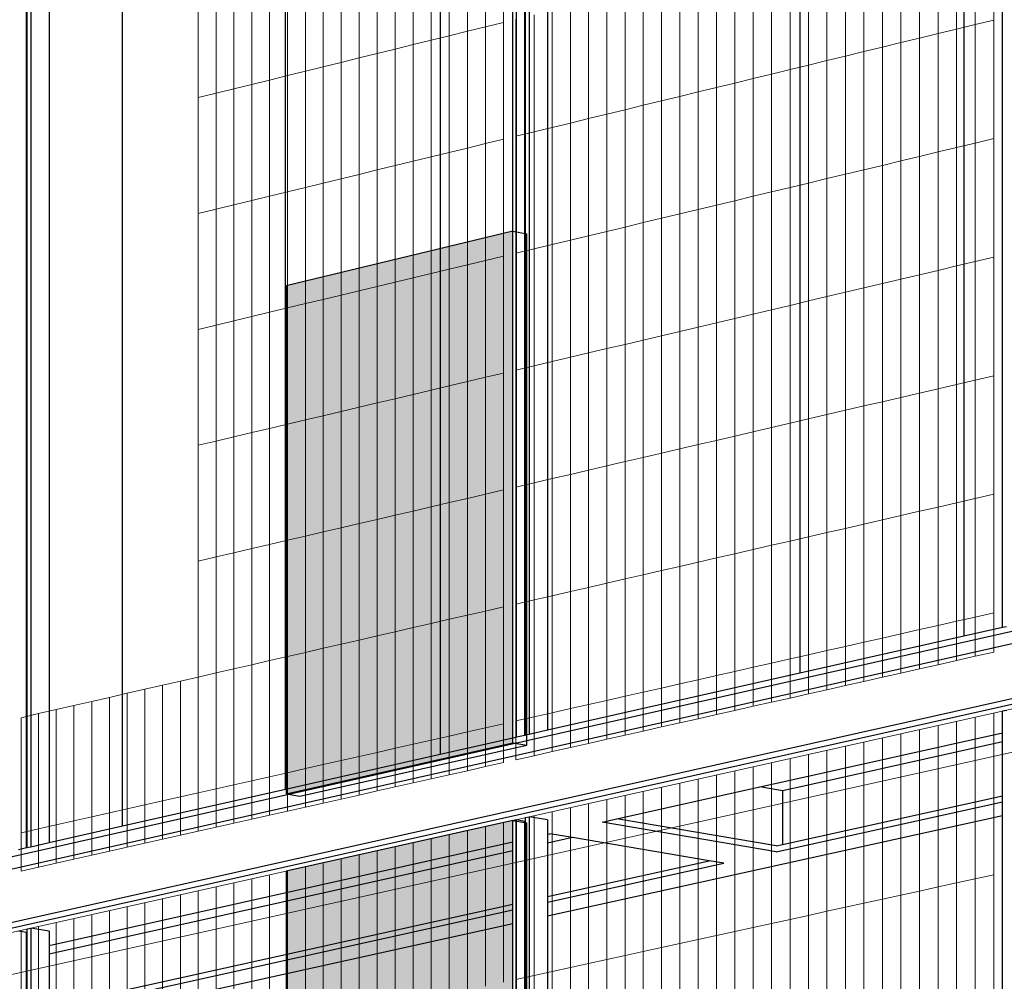
# Model space of a CAD drawing. Units: millimetres. Extents: x -9387 to 53599, y -2508 to 11201.
# Drawn here: x 41585 to 42202, y 4784 to 5387 of the extents above; entities that cross this region are included whole.
import ezdxf

# ---------------------------------------------------------------- set-up
doc = ezdxf.new("R2010")
doc.units = ezdxf.units.MM
doc.header["$MEASUREMENT"] = 0
doc.layers.add('_bt_gitter', color=7, linetype='Continuous', lineweight=5, true_color=0xbbbbbf)
for name, color, linetype in [('_bt_solar', 252, 'Continuous'), ('_bt_stahl_outline', 251, 'Continuous'), ('_hatch_solar', 251, 'Continuous')]:
    doc.layers.add(name, color=color, linetype=linetype)
picture_1 = doc.add_image_def('image1.tif', size_in_pixel=(3278, 2770))

msp = doc.modelspace()

# ---------------------------------------------------------------- hatches: boundary and pattern name
at = {"layer": '_hatch_solar'}
for points in [[(41894.29, 5254.49), (41752.13, 5220.32), (41752.13, 4901.86), (41894.29, 4933.94)], [(41894.29, 4885.24), (41752.13, 4853.47), (41752.13, 4621.6), (41894.29, 4651.85)]]:
    msp.add_hatch(color=256, dxfattribs=at).paths.add_polyline_path(points)

# ---------------------------------------------------------------- linework, layer by layer
for p, q in [((42074.24, 5752.93), (42074.24, 4977.45)), ((41649.61, 4881.56), (41649.61, 5642.1)), ((41751.9, 4904.66), (41751.9, 5612.13)), ((41848.69, 5593.37), (41848.69, 4926.52)), ((42177.01, 5529.72), (42177.01, 5000.66))]:
    msp.add_line(p, q)
at = {"layer": '_bt_gitter'}
for p, q in [((41280.25, 4748.01), (44834.76, 5542.29)), ((41280.25, 4722.02), (44834.76, 5511.95)), ((41877.14, 5382.61), (41877.14, 5455.84)), ((41888.49, 5385.41), (41888.49, 5458.67)), ((42184.12, 5384), (42184.12, 5458.25)), ((42195.8, 5386.83), (42195.8, 5461.13)), ((41854.47, 5377.02), (41854.47, 5450.18)), ((41865.8, 5379.82), (41865.8, 5453.01)), ((42149.17, 5375.5), (42149.17, 5449.64)), ((42160.81, 5378.33), (42160.81, 5452.51)), ((42172.46, 5381.16), (42172.46, 5455.38)), ((41831.84, 5371.45), (41831.84, 5444.53)), ((41843.15, 5374.24), (41843.15, 5447.35)), ((42125.93, 5369.85), (42125.93, 5443.91)), ((42137.54, 5372.68), (42137.54, 5446.78)), ((41809.26, 5365.89), (41809.26, 5438.89)), ((41820.55, 5368.67), (41820.55, 5441.7)), ((42102.74, 5364.22), (42102.74, 5438.2)), ((42114.33, 5367.03), (42114.33, 5441.06)), ((41786.73, 5360.33), (41786.73, 5433.26)), ((41797.99, 5363.11), (41797.99, 5436.07)), ((42079.6, 5358.59), (42079.6, 5432.5)), ((42091.16, 5361.4), (42091.16, 5435.35)), ((41753.02, 5352.03), (41753.02, 5424.84)), ((41764.25, 5354.79), (41764.25, 5427.64)), ((41775.48, 5357.56), (41775.48, 5430.45)), ((42056.5, 5352.98), (42056.5, 5426.81)), ((42068.04, 5355.78), (42068.04, 5429.65)), ((41730.61, 5346.51), (41730.61, 5419.24)), ((41741.81, 5349.27), (41741.81, 5422.04)), ((42033.46, 5347.38), (42033.46, 5421.13)), ((42044.97, 5350.18), (42044.97, 5423.97)), ((41708.24, 5340.99), (41708.24, 5413.65)), ((41719.42, 5343.75), (41719.42, 5416.45)), ((41998.98, 5339), (41998.98, 5412.63)), ((42010.46, 5341.79), (42010.46, 5415.46)), ((42021.95, 5344.58), (42021.95, 5418.29)), ((41697.07, 5338.24), (41697.07, 5410.87)), ((41976.05, 5333.43), (41976.05, 5406.98)), ((41987.51, 5336.21), (41987.51, 5409.81)), ((41953.18, 5327.86), (41953.18, 5401.35)), ((41964.61, 5330.64), (41964.61, 5404.16)), ((41930.35, 5322.32), (41930.35, 5395.72)), ((41941.75, 5325.09), (41941.75, 5398.53)), ((41907.56, 5316.78), (41907.56, 5390.11)), ((41918.95, 5319.55), (41918.95, 5392.91)), ((41877.14, 5382.61), (41865.8, 5379.82)), ((41888.49, 5385.41), (41877.14, 5382.61)), ((41877.14, 5309.38), (41877.14, 5382.61)), ((41888.49, 5312.14), (41888.49, 5385.41)), ((41896.19, 5314.01), (41896.19, 5387.31)), ((42172.46, 5381.16), (42184.12, 5384)), ((42184.12, 5384), (42195.8, 5386.83)), ((42184.12, 5309.74), (42184.12, 5384)), ((42195.8, 5312.54), (42195.8, 5386.83)), ((41854.47, 5377.02), (41843.15, 5374.24)), ((41865.8, 5379.82), (41854.47, 5377.02)), ((41854.47, 5303.87), (41854.47, 5377.02)), ((41865.8, 5306.63), (41865.8, 5379.82)), ((42137.54, 5372.68), (42149.17, 5375.5)), ((42149.17, 5375.5), (42160.81, 5378.33)), ((42149.17, 5301.36), (42149.17, 5375.5)), ((42160.81, 5378.33), (42172.46, 5381.16)), ((42160.81, 5304.15), (42160.81, 5378.33)), ((42172.46, 5306.94), (42172.46, 5381.16)), ((41831.84, 5371.45), (41820.55, 5368.67)), ((41843.15, 5374.24), (41831.84, 5371.45)), ((41831.84, 5298.37), (41831.84, 5371.45)), ((41843.15, 5301.12), (41843.15, 5374.24)), ((42114.33, 5367.03), (42125.93, 5369.85)), ((42125.93, 5369.85), (42137.54, 5372.68)), ((42125.93, 5295.79), (42125.93, 5369.85)), ((42137.54, 5298.58), (42137.54, 5372.68)), ((41797.99, 5363.11), (41786.73, 5360.33)), ((41809.26, 5365.89), (41797.99, 5363.11)), ((41797.99, 5290.15), (41797.99, 5363.11)), ((41820.55, 5368.67), (41809.26, 5365.89)), ((41809.26, 5292.89), (41809.26, 5365.89)), ((41820.55, 5295.63), (41820.55, 5368.67)), ((42091.16, 5361.4), (42102.74, 5364.22)), ((42102.74, 5364.22), (42114.33, 5367.03)), ((42102.74, 5290.23), (42102.74, 5364.22)), ((42114.33, 5293.01), (42114.33, 5367.03)), ((41775.48, 5357.56), (41764.25, 5354.79)), ((41786.73, 5360.33), (41775.48, 5357.56)), ((41775.48, 5284.68), (41775.48, 5357.56)), ((41786.73, 5287.41), (41786.73, 5360.33)), ((42068.04, 5355.78), (42079.6, 5358.59)), ((42079.6, 5358.59), (42091.16, 5361.4)), ((42079.6, 5284.69), (42079.6, 5358.59)), ((42091.16, 5287.46), (42091.16, 5361.4)), ((41753.02, 5352.03), (41741.81, 5349.27)), ((41764.25, 5354.79), (41753.02, 5352.03)), ((41753.02, 5279.22), (41753.02, 5352.03)), ((41764.25, 5281.95), (41764.25, 5354.79)), ((42044.97, 5350.18), (42056.5, 5352.98)), ((42056.5, 5352.98), (42068.04, 5355.78)), ((42056.5, 5279.15), (42056.5, 5352.98)), ((42068.04, 5281.92), (42068.04, 5355.78)), ((41730.61, 5346.51), (41719.42, 5343.75)), ((41741.81, 5349.27), (41730.61, 5346.51)), ((41730.61, 5273.77), (41730.61, 5346.51)), ((41741.81, 5276.49), (41741.81, 5349.27)), ((42010.46, 5341.79), (42021.95, 5344.58)), ((42021.95, 5344.58), (42033.46, 5347.38)), ((42021.95, 5270.87), (42021.95, 5344.58)), ((42033.46, 5347.38), (42044.97, 5350.18)), ((42033.46, 5273.63), (42033.46, 5347.38)), ((42044.97, 5276.39), (42044.97, 5350.18)), ((41708.24, 5340.99), (41697.07, 5338.24)), ((41697.07, 5265.62), (41697.07, 5338.24)), ((41719.42, 5343.75), (41708.24, 5340.99)), ((41708.24, 5268.33), (41708.24, 5340.99)), ((41719.42, 5271.05), (41719.42, 5343.75)), ((41987.51, 5336.21), (41998.98, 5339)), ((41998.98, 5339), (42010.46, 5341.79)), ((41998.98, 5265.36), (41998.98, 5339)), ((42010.46, 5268.11), (42010.46, 5341.79)), ((41964.61, 5330.64), (41976.05, 5333.43)), ((41976.05, 5333.43), (41987.51, 5336.21)), ((41976.05, 5259.87), (41976.05, 5333.43)), ((41987.51, 5262.61), (41987.51, 5336.21)), ((41941.75, 5325.09), (41953.18, 5327.86)), ((41953.18, 5327.86), (41964.61, 5330.64)), ((41953.18, 5254.38), (41953.18, 5327.86)), ((41964.61, 5257.12), (41964.61, 5330.64)), ((41918.95, 5319.55), (41930.35, 5322.32)), ((41930.35, 5322.32), (41941.75, 5325.09)), ((41930.35, 5248.91), (41930.35, 5322.32)), ((41941.75, 5251.65), (41941.75, 5325.09)), ((41896.19, 5314.01), (41907.56, 5316.78)), ((41896.19, 5240.72), (41896.19, 5314.01)), ((41907.56, 5316.78), (41918.95, 5319.55)), ((41907.56, 5243.45), (41907.56, 5316.78)), ((41918.95, 5246.18), (41918.95, 5319.55)), ((41877.14, 5309.38), (41865.8, 5306.63)), ((41888.49, 5312.14), (41877.14, 5309.38)), ((41877.14, 5236.16), (41877.14, 5309.38)), ((41888.49, 5238.88), (41888.49, 5312.14)), ((42172.46, 5306.94), (42184.12, 5309.74)), ((42184.12, 5309.74), (42195.8, 5312.54)), ((42184.12, 5235.48), (42184.12, 5309.74)), ((42195.8, 5238.24), (42195.8, 5312.54)), ((41854.47, 5303.87), (41843.15, 5301.12)), ((41865.8, 5306.63), (41854.47, 5303.87)), ((41854.47, 5230.72), (41854.47, 5303.87)), ((41865.8, 5233.44), (41865.8, 5306.63)), ((42137.54, 5298.58), (42149.17, 5301.36)), ((42149.17, 5301.36), (42160.81, 5304.15)), ((42149.17, 5227.22), (42149.17, 5301.36)), ((42160.81, 5304.15), (42172.46, 5306.94)), ((42160.81, 5229.97), (42160.81, 5304.15)), ((42172.46, 5232.73), (42172.46, 5306.94)), ((41820.55, 5295.63), (41809.26, 5292.89)), ((41831.84, 5298.37), (41820.55, 5295.63)), ((41820.55, 5222.59), (41820.55, 5295.63)), ((41843.15, 5301.12), (41831.84, 5298.37)), ((41831.84, 5225.3), (41831.84, 5298.37)), ((41843.15, 5228.01), (41843.15, 5301.12)), ((42114.33, 5293.01), (42125.93, 5295.79)), ((42125.93, 5295.79), (42137.54, 5298.58)), ((42125.93, 5221.73), (42125.93, 5295.79)), ((42137.54, 5224.48), (42137.54, 5298.58)), ((41797.99, 5290.15), (41786.73, 5287.41)), ((41809.26, 5292.89), (41797.99, 5290.15)), ((41797.99, 5217.19), (41797.99, 5290.15)), ((41809.26, 5219.89), (41809.26, 5292.89)), ((42091.16, 5287.46), (42102.74, 5290.23)), ((42102.74, 5290.23), (42114.33, 5293.01)), ((42102.74, 5216.25), (42102.74, 5290.23)), ((42114.33, 5218.99), (42114.33, 5293.01)), ((41775.48, 5284.68), (41764.25, 5281.95)), ((41786.73, 5287.41), (41775.48, 5284.68)), ((41775.48, 5211.79), (41775.48, 5284.68)), ((41786.73, 5214.49), (41786.73, 5287.41)), ((42068.04, 5281.92), (42079.6, 5284.69)), ((42079.6, 5284.69), (42091.16, 5287.46)), ((42079.6, 5210.78), (42079.6, 5284.69)), ((42091.16, 5213.51), (42091.16, 5287.46)), ((41741.81, 5276.49), (41730.61, 5273.77)), ((41753.02, 5279.22), (41741.81, 5276.49)), ((41741.81, 5203.72), (41741.81, 5276.49)), ((41764.25, 5281.95), (41753.02, 5279.22)), ((41753.02, 5206.41), (41753.02, 5279.22)), ((41764.25, 5209.1), (41764.25, 5281.95)), ((42044.97, 5276.39), (42056.5, 5279.15)), ((42056.5, 5279.15), (42068.04, 5281.92)), ((42056.5, 5205.32), (42056.5, 5279.15)), ((42068.04, 5208.05), (42068.04, 5281.92)), ((41719.42, 5271.05), (41708.24, 5268.33)), ((41730.61, 5273.77), (41719.42, 5271.05)), ((41719.42, 5198.35), (41719.42, 5271.05)), ((41730.61, 5201.03), (41730.61, 5273.77)), ((42010.46, 5268.11), (42021.95, 5270.87)), ((42021.95, 5270.87), (42033.46, 5273.63)), ((42021.95, 5197.16), (42021.95, 5270.87)), ((42033.46, 5273.63), (42044.97, 5276.39)), ((42033.46, 5199.88), (42033.46, 5273.63)), ((42044.97, 5202.6), (42044.97, 5276.39)), ((41708.24, 5268.33), (41697.07, 5265.62)), ((41697.07, 5192.99), (41697.07, 5265.62)), ((41708.24, 5195.67), (41708.24, 5268.33)), ((41987.51, 5262.61), (41998.98, 5265.36)), ((41998.98, 5265.36), (42010.46, 5268.11)), ((41998.98, 5191.73), (41998.98, 5265.36)), ((42010.46, 5194.44), (42010.46, 5268.11)), ((41964.61, 5257.12), (41976.05, 5259.87)), ((41976.05, 5259.87), (41987.51, 5262.61)), ((41976.05, 5186.31), (41976.05, 5259.87)), ((41987.51, 5189.02), (41987.51, 5262.61)), ((41941.75, 5251.65), (41953.18, 5254.38)), ((41953.18, 5254.38), (41964.61, 5257.12)), ((41953.18, 5180.9), (41953.18, 5254.38)), ((41964.61, 5183.6), (41964.61, 5257.12)), ((41907.56, 5243.45), (41918.95, 5246.18)), ((41918.95, 5246.18), (41930.35, 5248.91)), ((41918.95, 5172.81), (41918.95, 5246.18)), ((41930.35, 5248.91), (41941.75, 5251.65)), ((41930.35, 5175.51), (41930.35, 5248.91)), ((41941.75, 5178.2), (41941.75, 5251.65)), ((41896.19, 5240.72), (41907.56, 5243.45)), ((41896.19, 5167.43), (41896.19, 5240.72)), ((41907.56, 5170.12), (41907.56, 5243.45)), ((41865.8, 5233.44), (41854.47, 5230.72)), ((41877.14, 5236.16), (41865.8, 5233.44)), ((41865.8, 5160.25), (41865.8, 5233.44)), ((41888.49, 5238.88), (41877.14, 5236.16)), ((41877.14, 5162.93), (41877.14, 5236.16)), ((41888.49, 5165.61), (41888.49, 5238.88)), ((42172.46, 5232.73), (42184.12, 5235.48)), ((42184.12, 5235.48), (42195.8, 5238.24)), ((42184.12, 5161.23), (42184.12, 5235.48)), ((42195.8, 5163.95), (42195.8, 5238.24)), ((41843.15, 5228.01), (41831.84, 5225.3)), ((41854.47, 5230.72), (41843.15, 5228.01)), ((41843.15, 5154.9), (41843.15, 5228.01)), ((41854.47, 5157.57), (41854.47, 5230.72)), ((42137.54, 5224.48), (42149.17, 5227.22)), ((42149.17, 5227.22), (42160.81, 5229.97)), ((42149.17, 5153.08), (42149.17, 5227.22)), ((42160.81, 5229.97), (42172.46, 5232.73)), ((42160.81, 5155.8), (42160.81, 5229.97)), ((42172.46, 5158.51), (42172.46, 5232.73)), ((41820.55, 5222.59), (41809.26, 5219.89)), ((41831.84, 5225.3), (41820.55, 5222.59)), ((41820.55, 5149.55), (41820.55, 5222.59)), ((41831.84, 5152.22), (41831.84, 5225.3)), ((42114.33, 5218.99), (42125.93, 5221.73)), ((42125.93, 5221.73), (42137.54, 5224.48)), ((42125.93, 5147.67), (42125.93, 5221.73)), ((42137.54, 5150.38), (42137.54, 5224.48)), ((41797.99, 5217.19), (41786.73, 5214.49)), ((41809.26, 5219.89), (41797.99, 5217.19)), ((41797.99, 5144.22), (41797.99, 5217.19)), ((41809.26, 5146.89), (41809.26, 5219.89)), ((42091.16, 5213.51), (42102.74, 5216.25)), ((42102.74, 5216.25), (42114.33, 5218.99)), ((42102.74, 5142.27), (42102.74, 5216.25)), ((42114.33, 5144.97), (42114.33, 5218.99)), ((41764.25, 5209.1), (41753.02, 5206.41)), ((41775.48, 5211.79), (41764.25, 5209.1)), ((41764.25, 5136.25), (41764.25, 5209.1)), ((41786.73, 5214.49), (41775.48, 5211.79)), ((41775.48, 5138.9), (41775.48, 5211.79)), ((41786.73, 5141.56), (41786.73, 5214.49)), ((42068.04, 5208.05), (42079.6, 5210.78)), ((42079.6, 5210.78), (42091.16, 5213.51)), ((42079.6, 5136.87), (42079.6, 5210.78)), ((42091.16, 5139.57), (42091.16, 5213.51)), ((41741.81, 5203.72), (41730.61, 5201.03)), ((41753.02, 5206.41), (41741.81, 5203.72)), ((41741.81, 5130.95), (41741.81, 5203.72)), ((41753.02, 5133.6), (41753.02, 5206.41)), ((42033.46, 5199.88), (42044.97, 5202.6)), ((42044.97, 5202.6), (42056.5, 5205.32)), ((42044.97, 5128.81), (42044.97, 5202.6)), ((42056.5, 5205.32), (42068.04, 5208.05)), ((42056.5, 5131.49), (42056.5, 5205.32)), ((42068.04, 5134.18), (42068.04, 5208.05)), ((41719.42, 5198.35), (41708.24, 5195.67)), ((41730.61, 5201.03), (41719.42, 5198.35)), ((41719.42, 5125.65), (41719.42, 5198.35)), ((41730.61, 5128.3), (41730.61, 5201.03)), ((42010.46, 5194.44), (42021.95, 5197.16)), ((42021.95, 5197.16), (42033.46, 5199.88)), ((42021.95, 5123.44), (42021.95, 5197.16)), ((42033.46, 5126.12), (42033.46, 5199.88)), ((41708.24, 5195.67), (41697.07, 5192.99)), ((41697.07, 5120.37), (41697.07, 5192.99)), ((41708.24, 5123.01), (41708.24, 5195.67)), ((41987.51, 5189.02), (41998.98, 5191.73)), ((41998.98, 5191.73), (42010.46, 5194.44)), ((41998.98, 5118.09), (41998.98, 5191.73)), ((42010.46, 5120.77), (42010.46, 5194.44)), ((41964.61, 5183.6), (41976.05, 5186.31)), ((41976.05, 5186.31), (41987.51, 5189.02)), ((41976.05, 5112.75), (41976.05, 5186.31)), ((41987.51, 5115.42), (41987.51, 5189.02)), ((41930.35, 5175.51), (41941.75, 5178.2)), ((41941.75, 5178.2), (41953.18, 5180.9)), ((41941.75, 5104.76), (41941.75, 5178.2)), ((41953.18, 5180.9), (41964.61, 5183.6)), ((41953.18, 5107.42), (41953.18, 5180.9)), ((41964.61, 5110.08), (41964.61, 5183.6)), ((41907.56, 5170.12), (41918.95, 5172.81)), ((41918.95, 5172.81), (41930.35, 5175.51)), ((41918.95, 5099.44), (41918.95, 5172.81)), ((41930.35, 5102.1), (41930.35, 5175.51)), ((41888.49, 5165.61), (41877.14, 5162.93)), ((41888.49, 5092.35), (41888.49, 5165.61)), ((41896.19, 5167.43), (41907.56, 5170.12)), ((41896.19, 5094.14), (41896.19, 5167.43)), ((41907.56, 5096.79), (41907.56, 5170.12)), ((41865.8, 5160.25), (41854.47, 5157.57)), ((41877.14, 5162.93), (41865.8, 5160.25)), ((41865.8, 5087.06), (41865.8, 5160.25)), ((41877.14, 5089.7), (41877.14, 5162.93)), ((42172.46, 5158.51), (42184.12, 5161.23)), ((42184.12, 5161.23), (42195.8, 5163.95)), ((42184.12, 5086.97), (42184.12, 5161.23)), ((42195.8, 5089.65), (42195.8, 5163.95)), ((41843.15, 5154.9), (41831.84, 5152.22)), ((41854.47, 5157.57), (41843.15, 5154.9)), ((41843.15, 5081.78), (41843.15, 5154.9)), ((41854.47, 5084.42), (41854.47, 5157.57)), ((42137.54, 5150.38), (42149.17, 5153.08)), ((42149.17, 5153.08), (42160.81, 5155.8)), ((42149.17, 5078.95), (42149.17, 5153.08)), ((42160.81, 5155.8), (42172.46, 5158.51)), ((42160.81, 5081.62), (42160.81, 5155.8)), ((42172.46, 5084.29), (42172.46, 5158.51)), ((41809.26, 5146.89), (41797.99, 5144.22)), ((41820.55, 5149.55), (41809.26, 5146.89)), ((41809.26, 5073.89), (41809.26, 5146.89)), ((41831.84, 5152.22), (41820.55, 5149.55)), ((41820.55, 5076.52), (41820.55, 5149.55)), ((41831.84, 5079.15), (41831.84, 5152.22)), ((42114.33, 5144.97), (42125.93, 5147.67)), ((42125.93, 5147.67), (42137.54, 5150.38)), ((42125.93, 5073.61), (42125.93, 5147.67)), ((42137.54, 5076.28), (42137.54, 5150.38)), ((41786.73, 5141.56), (41775.48, 5138.9)), ((41797.99, 5144.22), (41786.73, 5141.56)), ((41786.73, 5068.64), (41786.73, 5141.56)), ((41797.99, 5071.26), (41797.99, 5144.22)), ((42091.16, 5139.57), (42102.74, 5142.27)), ((42102.74, 5142.27), (42114.33, 5144.97)), ((42102.74, 5068.28), (42102.74, 5142.27)), ((42114.33, 5070.94), (42114.33, 5144.97)), ((41764.25, 5136.25), (41753.02, 5133.6)), ((41775.48, 5138.9), (41764.25, 5136.25)), ((41764.25, 5063.4), (41764.25, 5136.25)), ((41775.48, 5066.02), (41775.48, 5138.9)), ((42068.04, 5134.18), (42079.6, 5136.87)), ((42079.6, 5136.87), (42091.16, 5139.57)), ((42079.6, 5062.97), (42079.6, 5136.87)), ((42091.16, 5065.62), (42091.16, 5139.57)), ((41741.81, 5130.95), (41730.61, 5128.3)), ((41753.02, 5133.6), (41741.81, 5130.95)), ((41741.81, 5058.17), (41741.81, 5130.95)), ((41753.02, 5060.78), (41753.02, 5133.6)), ((42033.46, 5126.12), (42044.97, 5128.81)), ((42044.97, 5128.81), (42056.5, 5131.49)), ((42044.97, 5055.02), (42044.97, 5128.81)), ((42056.5, 5131.49), (42068.04, 5134.18)), ((42056.5, 5057.67), (42056.5, 5131.49)), ((42068.04, 5060.32), (42068.04, 5134.18)), ((41708.24, 5123.01), (41697.07, 5120.37)), ((41719.42, 5125.65), (41708.24, 5123.01)), ((41708.24, 5050.35), (41708.24, 5123.01)), ((41730.61, 5128.3), (41719.42, 5125.65)), ((41719.42, 5052.95), (41719.42, 5125.65)), ((41730.61, 5055.56), (41730.61, 5128.3)), ((42010.46, 5120.77), (42021.95, 5123.44)), ((42021.95, 5123.44), (42033.46, 5126.12)), ((42021.95, 5049.73), (42021.95, 5123.44)), ((42033.46, 5052.37), (42033.46, 5126.12)), ((41697.07, 5047.75), (41697.07, 5120.37)), ((41987.51, 5115.42), (41998.98, 5118.09)), ((41998.98, 5118.09), (42010.46, 5120.77)), ((41998.98, 5044.46), (41998.98, 5118.09)), ((42010.46, 5047.09), (42010.46, 5120.77)), ((41953.18, 5107.42), (41964.61, 5110.08)), ((41964.61, 5110.08), (41976.05, 5112.75)), ((41964.61, 5036.56), (41964.61, 5110.08)), ((41976.05, 5112.75), (41987.51, 5115.42)), ((41976.05, 5039.19), (41976.05, 5112.75)), ((41987.51, 5041.82), (41987.51, 5115.42)), ((41930.35, 5102.1), (41941.75, 5104.76)), ((41941.75, 5104.76), (41953.18, 5107.42)), ((41941.75, 5031.31), (41941.75, 5104.76)), ((41953.18, 5033.94), (41953.18, 5107.42)), ((41907.56, 5096.79), (41918.95, 5099.44)), ((41918.95, 5099.44), (41930.35, 5102.1)), ((41918.95, 5026.08), (41918.95, 5099.44)), ((41930.35, 5028.69), (41930.35, 5102.1)), ((41888.49, 5092.35), (41877.14, 5089.7)), ((41888.49, 5019.08), (41888.49, 5092.35)), ((41896.19, 5094.14), (41907.56, 5096.79)), ((41896.19, 5020.85), (41896.19, 5094.14)), ((41907.56, 5023.46), (41907.56, 5096.79)), ((41865.8, 5087.06), (41854.47, 5084.42)), ((41877.14, 5089.7), (41865.8, 5087.06)), ((41865.8, 5013.87), (41865.8, 5087.06)), ((41877.14, 5016.48), (41877.14, 5089.7)), ((42172.46, 5084.29), (42184.12, 5086.97)), ((42184.12, 5086.97), (42195.8, 5089.65)), ((42184.12, 5012.72), (42184.12, 5086.97)), ((42195.8, 5015.36), (42195.8, 5089.65)), ((41831.84, 5079.15), (41820.55, 5076.52)), ((41843.15, 5081.78), (41831.84, 5079.15)), ((41831.84, 5006.07), (41831.84, 5079.15)), ((41854.47, 5084.42), (41843.15, 5081.78)), ((41843.15, 5008.67), (41843.15, 5081.78)), ((41854.47, 5011.27), (41854.47, 5084.42)), ((42149.17, 5078.95), (42160.81, 5081.62)), ((42160.81, 5081.62), (42172.46, 5084.29)), ((42160.81, 5007.44), (42160.81, 5081.62)), ((42172.46, 5010.08), (42172.46, 5084.29)), ((41809.26, 5073.89), (41797.99, 5071.26)), ((41820.55, 5076.52), (41809.26, 5073.89)), ((41809.26, 5000.89), (41809.26, 5073.89)), ((41820.55, 5003.48), (41820.55, 5076.52)), ((42114.33, 5070.94), (42125.93, 5073.61)), ((42125.93, 5073.61), (42137.54, 5076.28)), ((42125.93, 4999.55), (42125.93, 5073.61)), ((42137.54, 5076.28), (42149.17, 5078.95)), ((42137.54, 5002.18), (42137.54, 5076.28)), ((42149.17, 5004.81), (42149.17, 5078.95)), ((41786.73, 5068.64), (41775.48, 5066.02)), ((41797.99, 5071.26), (41786.73, 5068.64)), ((41786.73, 4995.71), (41786.73, 5068.64)), ((41797.99, 4998.3), (41797.99, 5071.26)), ((42091.16, 5065.62), (42102.74, 5068.28)), ((42102.74, 5068.28), (42114.33, 5070.94)), ((42102.74, 4994.3), (42102.74, 5068.28)), ((42114.33, 4996.92), (42114.33, 5070.94)), ((41753.02, 5060.78), (41741.81, 5058.17)), ((41764.25, 5063.4), (41753.02, 5060.78)), ((41753.02, 4987.97), (41753.02, 5060.78)), ((41775.48, 5066.02), (41764.25, 5063.4)), ((41764.25, 4990.55), (41764.25, 5063.4)), ((41775.48, 4993.13), (41775.48, 5066.02)), ((42068.04, 5060.32), (42079.6, 5062.97)), ((42079.6, 5062.97), (42091.16, 5065.62)), ((42079.6, 4989.06), (42079.6, 5062.97)), ((42091.16, 4991.68), (42091.16, 5065.62)), ((41730.61, 5055.56), (41719.42, 5052.95)), ((41741.81, 5058.17), (41730.61, 5055.56)), ((41730.61, 4982.83), (41730.61, 5055.56)), ((41741.81, 4985.4), (41741.81, 5058.17)), ((42033.46, 5052.37), (42044.97, 5055.02)), ((42044.97, 5055.02), (42056.5, 5057.67)), ((42044.97, 4981.23), (42044.97, 5055.02)), ((42056.5, 5057.67), (42068.04, 5060.32)), ((42056.5, 4983.84), (42056.5, 5057.67)), ((42068.04, 4986.45), (42068.04, 5060.32)), ((41708.24, 5050.35), (41697.07, 5047.75)), ((41719.42, 5052.95), (41708.24, 5050.35)), ((41708.24, 4977.69), (41708.24, 5050.35)), ((41719.42, 4980.26), (41719.42, 5052.95)), ((42010.46, 5047.09), (42021.95, 5049.73)), ((42021.95, 5049.73), (42033.46, 5052.37)), ((42021.95, 4976.02), (42021.95, 5049.73)), ((42033.46, 4978.62), (42033.46, 5052.37)), ((41697.07, 4975.12), (41697.07, 5047.75)), ((41987.51, 5041.82), (41998.98, 5044.46)), ((41998.98, 5044.46), (42010.46, 5047.09)), ((41998.98, 4970.82), (41998.98, 5044.46)), ((42010.46, 4973.42), (42010.46, 5047.09)), ((41953.18, 5033.94), (41964.61, 5036.56)), ((41964.61, 5036.56), (41976.05, 5039.19)), ((41964.61, 4963.04), (41964.61, 5036.56)), ((41976.05, 5039.19), (41987.51, 5041.82)), ((41976.05, 4965.63), (41976.05, 5039.19)), ((41987.51, 4968.22), (41987.51, 5041.82)), ((41930.35, 5028.69), (41941.75, 5031.31)), ((41941.75, 5031.31), (41953.18, 5033.94)), ((41941.75, 4957.87), (41941.75, 5031.31)), ((41953.18, 4960.45), (41953.18, 5033.94)), ((41896.19, 5020.85), (41907.56, 5023.46)), ((41907.56, 5023.46), (41918.95, 5026.08)), ((41907.56, 4950.13), (41907.56, 5023.46)), ((41918.95, 5026.08), (41930.35, 5028.69)), ((41918.95, 4952.71), (41918.95, 5026.08)), ((41930.35, 4955.29), (41930.35, 5028.69)), ((41888.49, 5019.08), (41877.14, 5016.48)), ((41888.49, 4945.82), (41888.49, 5019.08)), ((41896.19, 4947.56), (41896.19, 5020.85)), ((41854.47, 5011.27), (41843.15, 5008.67)), ((41865.8, 5013.87), (41854.47, 5011.27)), ((41854.47, 4938.12), (41854.47, 5011.27)), ((41877.14, 5016.48), (41865.8, 5013.87)), ((41865.8, 4940.68), (41865.8, 5013.87)), ((41877.14, 4943.25), (41877.14, 5016.48)), ((42184.12, 5012.72), (42172.46, 5010.08)), ((42195.8, 5015.36), (42184.12, 5012.72)), ((42184.12, 4988.09), (42184.12, 5012.72)), ((42195.8, 4990.72), (42195.8, 5015.36)), ((41831.84, 5006.07), (41820.55, 5003.48)), ((41843.15, 5008.67), (41831.84, 5006.07)), ((41831.84, 4933), (41831.84, 5006.07)), ((41843.15, 4935.56), (41843.15, 5008.67)), ((42160.81, 5007.44), (42149.17, 5004.81)), ((42172.46, 5010.08), (42160.81, 5007.44)), ((42160.81, 4982.84), (42160.81, 5007.44)), ((42172.46, 4985.46), (42172.46, 5010.08)), ((41809.26, 5000.89), (41797.99, 4998.3)), ((41820.55, 5003.48), (41809.26, 5000.89)), ((41809.26, 4927.89), (41809.26, 5000.89)), ((41820.55, 4930.44), (41820.55, 5003.48)), ((42125.93, 4999.55), (42114.33, 4996.92)), ((42137.54, 5002.18), (42125.93, 4999.55)), ((42125.93, 4974.98), (42125.93, 4999.55)), ((42149.17, 5004.81), (42137.54, 5002.18)), ((42137.54, 4977.6), (42137.54, 5002.18)), ((42149.17, 4980.22), (42149.17, 5004.81)), ((41775.48, 4993.13), (41764.25, 4990.55)), ((41786.73, 4995.71), (41775.48, 4993.13)), ((41775.48, 4920.24), (41775.48, 4993.13)), ((41797.99, 4998.3), (41786.73, 4995.71)), ((41786.73, 4922.79), (41786.73, 4995.71)), ((41797.99, 4925.34), (41797.99, 4998.3)), ((42102.74, 4994.3), (42091.16, 4991.68)), ((42114.33, 4996.92), (42102.74, 4994.3)), ((42102.74, 4969.76), (42102.74, 4994.3)), ((42114.33, 4972.37), (42114.33, 4996.92)), ((41753.02, 4987.97), (41741.81, 4985.4)), ((41764.25, 4990.55), (41753.02, 4987.97)), ((41753.02, 4915.16), (41753.02, 4987.97)), ((41764.25, 4917.7), (41764.25, 4990.55)), ((42068.04, 4986.45), (42056.5, 4983.84)), ((42079.6, 4989.06), (42068.04, 4986.45)), ((42068.04, 4961.95), (42068.04, 4986.45)), ((42091.16, 4991.68), (42079.6, 4989.06)), ((42079.6, 4964.55), (42079.6, 4989.06)), ((42091.16, 4967.15), (42091.16, 4991.68)), ((42172.46, 4985.46), (42184.12, 4988.09)), ((42184.12, 4988.09), (42195.8, 4990.72)), ((41719.42, 4980.26), (41708.24, 4977.69)), ((41730.61, 4982.83), (41719.42, 4980.26)), ((41719.42, 4907.56), (41719.42, 4980.26)), ((41741.81, 4985.4), (41730.61, 4982.83)), ((41730.61, 4910.09), (41730.61, 4982.83)), ((41741.81, 4912.62), (41741.81, 4985.4)), ((42044.97, 4981.23), (42033.46, 4978.62)), ((42056.5, 4983.84), (42044.97, 4981.23)), ((42044.97, 4956.75), (42044.97, 4981.23)), ((42056.5, 4959.35), (42056.5, 4983.84)), ((42149.17, 4980.22), (42160.81, 4982.84)), ((42160.81, 4982.84), (42172.46, 4985.46)), ((41697.07, 4975.12), (41685.92, 4972.56)), ((41708.24, 4977.69), (41697.07, 4975.12)), ((41697.07, 4902.5), (41697.07, 4975.12)), ((41708.24, 4905.03), (41708.24, 4977.69)), ((42021.95, 4976.02), (42010.46, 4973.42)), ((42033.46, 4978.62), (42021.95, 4976.02)), ((42021.95, 4951.57), (42021.95, 4976.02)), ((42033.46, 4954.16), (42033.46, 4978.62)), ((42114.33, 4972.37), (42125.93, 4974.98)), ((42125.93, 4974.98), (42137.54, 4977.6)), ((42137.54, 4977.6), (42149.17, 4980.22)), ((41674.77, 4970), (41663.64, 4967.45)), ((41685.92, 4972.56), (41674.77, 4970)), ((41674.77, 4897.45), (41674.77, 4970)), ((41685.92, 4899.98), (41685.92, 4972.56)), ((41987.51, 4968.22), (41976.05, 4965.63)), ((41998.98, 4970.82), (41987.51, 4968.22)), ((41987.51, 4943.81), (41987.51, 4968.22)), ((42010.46, 4973.42), (41998.98, 4970.82)), ((41998.98, 4946.4), (41998.98, 4970.82)), ((42010.46, 4948.98), (42010.46, 4973.42)), ((42091.16, 4967.15), (42102.74, 4969.76)), ((42102.74, 4969.76), (42114.33, 4972.37)), ((41641.41, 4962.34), (41630.31, 4959.79)), ((41652.52, 4964.89), (41641.41, 4962.34)), ((41641.41, 4889.9), (41641.41, 4962.34)), ((41663.64, 4967.45), (41652.52, 4964.89)), ((41652.52, 4892.42), (41652.52, 4964.89)), ((41663.64, 4894.94), (41663.64, 4967.45)), ((41964.61, 4963.04), (41953.18, 4960.45)), ((41976.05, 4965.63), (41964.61, 4963.04)), ((41964.61, 4938.66), (41964.61, 4963.04)), ((41976.05, 4941.23), (41976.05, 4965.63)), ((42056.5, 4959.35), (42068.04, 4961.95)), ((42068.04, 4961.95), (42079.6, 4964.55)), ((42079.6, 4964.55), (42091.16, 4967.15)), ((41619.22, 4957.25), (41608.15, 4954.7)), ((41630.31, 4959.79), (41619.22, 4957.25)), ((41619.22, 4884.88), (41619.22, 4957.25)), ((41630.31, 4887.39), (41630.31, 4959.79)), ((41941.75, 4957.87), (41930.35, 4955.29)), ((41953.18, 4960.45), (41941.75, 4957.87)), ((41941.75, 4933.51), (41941.75, 4957.87)), ((41953.18, 4936.08), (41953.18, 4960.45)), ((42033.46, 4954.16), (42044.97, 4956.75)), ((42044.97, 4956.75), (42056.5, 4959.35)), ((41597.08, 4952.16), (41586.03, 4949.62)), ((41586.03, 4877.37), (41586.03, 4949.62)), ((41608.15, 4954.7), (41597.08, 4952.16)), ((41597.08, 4879.87), (41597.08, 4952.16)), ((41608.15, 4882.38), (41608.15, 4954.7)), ((41907.56, 4950.13), (41896.19, 4947.56)), ((41918.95, 4952.71), (41907.56, 4950.13)), ((41907.56, 4925.81), (41907.56, 4950.13)), ((41930.35, 4955.29), (41918.95, 4952.71)), ((41918.95, 4928.38), (41918.95, 4952.71)), ((41930.35, 4930.94), (41930.35, 4955.29)), ((42010.46, 4948.98), (42021.95, 4951.57)), ((42021.95, 4951.57), (42033.46, 4954.16)), ((42184.12, 4848.63), (42184.12, 4949.98)), ((42195.8, 4851.19), (42195.8, 4952.59)), ((41865.8, 4940.68), (41877.14, 4943.25)), ((41877.14, 4943.25), (41888.49, 4945.82)), ((41877.14, 4918.96), (41877.14, 4943.25)), ((41888.49, 4921.52), (41888.49, 4945.82)), ((41896.19, 4923.25), (41896.19, 4947.56)), ((41976.05, 4941.23), (41987.51, 4943.81)), ((41987.51, 4943.81), (41998.98, 4946.4)), ((41998.98, 4946.4), (42010.46, 4948.98)), ((42160.81, 4843.53), (42160.81, 4944.77)), ((42172.46, 4846.08), (42172.46, 4947.38)), ((41843.15, 4935.56), (41854.47, 4938.12)), ((41854.47, 4938.12), (41865.8, 4940.68)), ((41854.47, 4913.86), (41854.47, 4938.12)), ((41865.8, 4916.41), (41865.8, 4940.68)), ((41953.18, 4936.08), (41964.61, 4938.66)), ((41964.61, 4938.66), (41976.05, 4941.23)), ((42137.54, 4838.44), (42137.54, 4939.57)), ((42149.17, 4840.98), (42149.17, 4942.17)), ((41820.55, 4930.44), (41831.84, 4933)), ((41831.84, 4933), (41843.15, 4935.56)), ((41831.84, 4908.76), (41831.84, 4933)), ((41843.15, 4911.31), (41843.15, 4935.56)), ((41918.95, 4928.38), (41930.35, 4930.94)), ((41930.35, 4930.94), (41941.75, 4933.51)), ((41941.75, 4933.51), (41953.18, 4936.08)), ((42102.74, 4830.82), (42102.74, 4931.8)), ((42114.33, 4833.36), (42114.33, 4934.39)), ((42125.93, 4835.89), (42125.93, 4936.98)), ((41786.73, 4922.79), (41797.99, 4925.34)), ((41797.99, 4925.34), (41809.26, 4927.89)), ((41797.99, 4901.14), (41797.99, 4925.34)), ((41809.26, 4927.89), (41820.55, 4930.44)), ((41809.26, 4903.68), (41809.26, 4927.89)), ((41820.55, 4906.22), (41820.55, 4930.44)), ((41896.19, 4923.25), (41907.56, 4925.81)), ((41907.56, 4925.81), (41918.95, 4928.38)), ((42079.6, 4825.75), (42079.6, 4926.63)), ((42091.16, 4828.28), (42091.16, 4929.21)), ((41764.25, 4917.7), (41775.48, 4920.24)), ((41775.48, 4920.24), (41786.73, 4922.79)), ((41775.48, 4896.07), (41775.48, 4920.24)), ((41786.73, 4898.6), (41786.73, 4922.79)), ((41877.14, 4918.96), (41865.8, 4916.41)), ((41888.49, 4921.52), (41877.14, 4918.96)), ((42044.97, 4818.17), (42044.97, 4918.89)), ((42056.5, 4820.7), (42056.5, 4921.47)), ((42068.04, 4823.22), (42068.04, 4924.04)), ((41730.61, 4910.09), (41741.81, 4912.62)), ((41741.81, 4912.62), (41753.02, 4915.16)), ((41741.81, 4888.49), (41741.81, 4912.62)), ((41753.02, 4915.16), (41764.25, 4917.7)), ((41753.02, 4891.01), (41753.02, 4915.16)), ((41764.25, 4893.54), (41764.25, 4917.7)), ((41854.47, 4913.86), (41843.15, 4911.31)), ((41865.8, 4916.41), (41854.47, 4913.86)), ((42021.95, 4813.14), (42021.95, 4913.74)), ((42033.46, 4815.65), (42033.46, 4916.32)), ((41708.24, 4905.03), (41719.42, 4907.56)), ((41719.42, 4907.56), (41730.61, 4910.09)), ((41719.42, 4883.45), (41719.42, 4907.56)), ((41730.61, 4885.97), (41730.61, 4910.09)), ((41820.55, 4906.22), (41809.26, 4903.68)), ((41831.84, 4908.76), (41820.55, 4906.22)), ((41843.15, 4911.31), (41831.84, 4908.76)), ((41998.98, 4808.11), (41998.98, 4908.61)), ((42010.46, 4810.62), (42010.46, 4911.18)), ((41685.92, 4899.98), (41697.07, 4902.5)), ((41697.07, 4902.5), (41708.24, 4905.03)), ((41697.07, 4878.41), (41697.07, 4902.5)), ((41708.24, 4880.93), (41708.24, 4905.03)), ((41797.99, 4901.14), (41786.73, 4898.6)), ((41809.26, 4903.68), (41797.99, 4901.14)), ((41964.61, 4800.58), (41964.61, 4900.93)), ((41976.05, 4803.09), (41976.05, 4903.49)), ((41987.51, 4805.6), (41987.51, 4906.05)), ((41652.52, 4892.42), (41663.64, 4894.94)), ((41663.64, 4894.94), (41674.77, 4897.45)), ((41663.64, 4870.89), (41663.64, 4894.94)), ((41674.77, 4897.45), (41685.92, 4899.98)), ((41674.77, 4873.39), (41674.77, 4897.45)), ((41685.92, 4875.9), (41685.92, 4899.98)), ((41775.48, 4896.07), (41764.25, 4893.54)), ((41786.73, 4898.6), (41775.48, 4896.07)), ((41941.75, 4795.58), (41941.75, 4895.82)), ((41953.18, 4798.08), (41953.18, 4898.38)), ((41630.31, 4887.39), (41641.41, 4889.9)), ((41641.41, 4889.9), (41652.52, 4892.42)), ((41641.41, 4865.88), (41641.41, 4889.9)), ((41652.52, 4868.38), (41652.52, 4892.42)), ((41741.81, 4888.49), (41730.61, 4885.97)), ((41753.02, 4891.01), (41741.81, 4888.49)), ((41764.25, 4893.54), (41753.02, 4891.01)), ((41907.56, 4788.1), (41907.56, 4888.18)), ((41918.95, 4790.59), (41918.95, 4890.73)), ((41930.35, 4793.08), (41930.35, 4893.27)), ((41597.08, 4879.87), (41608.15, 4882.38)), ((41608.15, 4882.38), (41619.22, 4884.88)), ((41608.15, 4858.39), (41608.15, 4882.38)), ((41619.22, 4884.88), (41630.31, 4887.39)), ((41619.22, 4860.88), (41619.22, 4884.88)), ((41630.31, 4863.38), (41630.31, 4887.39)), ((41719.42, 4883.45), (41708.24, 4880.93)), ((41730.61, 4885.97), (41719.42, 4883.45)), ((41888.49, 4783.92), (41888.49, 4883.92)), ((41896.19, 4785.61), (41896.19, 4885.64)), ((41586.03, 4877.37), (41597.08, 4879.87)), ((41586.03, 4853.41), (41586.03, 4877.37)), ((41597.08, 4855.9), (41597.08, 4879.87)), ((41685.92, 4875.9), (41674.77, 4873.39)), ((41697.07, 4878.41), (41685.92, 4875.9)), ((41708.24, 4880.93), (41697.07, 4878.41)), ((41854.47, 4776.48), (41854.47, 4876.32)), ((41865.8, 4778.96), (41865.8, 4878.85)), ((41877.14, 4781.44), (41877.14, 4881.39)), ((41663.64, 4870.89), (41652.52, 4868.38)), ((41674.77, 4873.39), (41663.64, 4870.89)), ((41831.84, 4771.52), (41831.84, 4871.26)), ((41843.15, 4774), (41843.15, 4873.79)), ((41630.31, 4863.38), (41619.22, 4860.88)), ((41641.41, 4865.88), (41630.31, 4863.38)), ((41652.52, 4868.38), (41641.41, 4865.88)), ((41797.99, 4764.11), (41797.99, 4863.7)), ((41809.26, 4766.58), (41809.26, 4866.22)), ((41820.55, 4769.05), (41820.55, 4868.74)), ((41608.15, 4858.39), (41597.08, 4855.9)), ((41619.22, 4860.88), (41608.15, 4858.39)), ((41775.48, 4759.19), (41775.48, 4858.67)), ((41786.73, 4761.65), (41786.73, 4861.18)), ((41597.08, 4855.9), (41586.03, 4853.41)), ((41741.81, 4751.82), (41741.81, 4851.14)), ((41753.02, 4754.27), (41753.02, 4853.65)), ((41764.25, 4756.73), (41764.25, 4856.16)), ((42184.12, 4848.63), (42195.8, 4851.19)), ((42195.8, 4776.89), (42195.8, 4851.19)), ((41719.42, 4746.92), (41719.42, 4846.14)), ((41730.61, 4749.37), (41730.61, 4848.64)), ((42160.81, 4843.53), (42172.46, 4846.08)), ((42172.46, 4846.08), (42184.12, 4848.63)), ((42172.46, 4771.86), (42172.46, 4846.08)), ((42184.12, 4774.38), (42184.12, 4848.63)), ((41685.92, 4739.58), (41685.92, 4838.65)), ((41697.07, 4742.02), (41697.07, 4841.15)), ((41708.24, 4744.47), (41708.24, 4843.64)), ((42125.93, 4835.89), (42137.54, 4838.44)), ((42137.54, 4838.44), (42149.17, 4840.98)), ((42137.54, 4764.34), (42137.54, 4838.44)), ((42149.17, 4840.98), (42160.81, 4843.53)), ((42149.17, 4766.84), (42149.17, 4840.98)), ((42160.81, 4769.35), (42160.81, 4843.53)), ((41663.64, 4734.71), (41663.64, 4833.68)), ((41674.77, 4737.14), (41674.77, 4836.16)), ((42102.74, 4830.82), (42114.33, 4833.36)), ((42114.33, 4833.36), (42125.93, 4835.89)), ((42114.33, 4759.33), (42114.33, 4833.36)), ((42125.93, 4761.83), (42125.93, 4835.89)), ((41630.31, 4727.41), (41630.31, 4826.23)), ((41641.41, 4729.84), (41641.41, 4828.71)), ((41652.52, 4732.27), (41652.52, 4831.19)), ((42079.6, 4825.75), (42091.16, 4828.28)), ((42091.16, 4828.28), (42102.74, 4830.82)), ((42091.16, 4754.34), (42091.16, 4828.28)), ((42102.74, 4756.84), (42102.74, 4830.82)), ((41608.15, 4722.56), (41608.15, 4821.28)), ((41619.22, 4724.98), (41619.22, 4823.75)), ((42044.97, 4818.17), (42056.5, 4820.7)), ((42056.5, 4820.7), (42068.04, 4823.22)), ((42056.5, 4746.87), (42056.5, 4820.7)), ((42068.04, 4823.22), (42079.6, 4825.75)), ((42068.04, 4749.36), (42068.04, 4823.22)), ((42079.6, 4751.85), (42079.6, 4825.75)), ((41586.03, 4717.72), (41586.03, 4816.33)), ((41597.08, 4720.14), (41597.08, 4818.8)), ((42021.95, 4813.14), (42033.46, 4815.65)), ((42033.46, 4815.65), (42044.97, 4818.17)), ((42033.46, 4741.9), (42033.46, 4815.65)), ((42044.97, 4744.39), (42044.97, 4818.17)), ((41987.51, 4805.6), (41998.98, 4808.11)), ((41998.98, 4808.11), (42010.46, 4810.62)), ((41998.98, 4734.47), (41998.98, 4808.11)), ((42010.46, 4810.62), (42021.95, 4813.14)), ((42010.46, 4736.95), (42010.46, 4810.62)), ((42021.95, 4739.42), (42021.95, 4813.14)), ((41964.61, 4800.58), (41976.05, 4803.09)), ((41976.05, 4803.09), (41987.51, 4805.6)), ((41976.05, 4729.53), (41976.05, 4803.09)), ((41987.51, 4732), (41987.51, 4805.6)), ((41930.35, 4793.08), (41941.75, 4795.58)), ((41941.75, 4795.58), (41953.18, 4798.08)), ((41941.75, 4722.14), (41941.75, 4795.58)), ((41953.18, 4798.08), (41964.61, 4800.58)), ((41953.18, 4724.6), (41953.18, 4798.08)), ((41964.61, 4727.06), (41964.61, 4800.58)), ((41907.56, 4788.1), (41918.95, 4790.59)), ((41918.95, 4790.59), (41930.35, 4793.08)), ((41918.95, 4717.22), (41918.95, 4790.59)), ((41930.35, 4719.68), (41930.35, 4793.08)), ((41896.19, 4785.61), (41907.56, 4788.1)), ((41896.19, 4712.32), (41896.19, 4785.61)), ((41907.56, 4714.77), (41907.56, 4788.1))]:
    msp.add_line(p, q, dxfattribs=at)
at = {"layer": '_bt_solar'}
for p, q in [((41894.29, 5254.49), (41752.13, 5220.32)), ((41894.29, 4933.94), (41894.29, 5254.49)), ((41894.29, 5254.49), (41902.98, 5252.9)), ((41902.98, 4932.45), (41902.98, 5252.9)), ((41752.13, 5220.32), (41752.13, 4901.86)), ((41752.13, 4901.86), (41894.29, 4933.94)), ((41760.81, 4900.39), (41902.98, 4932.45)), ((41894.29, 4933.94), (41902.98, 4932.45)), ((41752.13, 4901.86), (41760.81, 4900.39)), ((41894.29, 4885.24), (41752.13, 4853.47)), ((41894.29, 4651.85), (41894.29, 4885.24)), ((41894.29, 4885.24), (41902.98, 4883.76)), ((41902.98, 4650.44), (41902.98, 4883.76)), ((41752.13, 4853.47), (41752.13, 4621.6))]:
    msp.add_line(p, q, dxfattribs=at)
at = {"layer": '_bt_stahl_outline'}
for p, q in [((41896.57, 4937.33), (41896.57, 6253.64)), ((41901.78, 4938.51), (41901.78, 6252.5)), ((41902.25, 4938.61), (41902.25, 6252.64)), ((41904.52, 6255.91), (41904.52, 4939.13)), ((41592.09, 6166.55), (41592.09, 4868.58)), ((41589.56, 4868), (41589.56, 6163.24)), ((41589.89, 4868.08), (41589.89, 6163.33)), ((41916.11, 5765.91), (41916.11, 4941.74)), ((41894.29, 4936.82), (41894.29, 5760.17)), ((41603.64, 5683.58), (41603.64, 4871.18)), ((44843.14, 5598.56), (41271.61, 4792.65)), ((44862.91, 5594.28), (41290.88, 4789.51)), ((41290.88, 4756.73), (44843.14, 5551.57)), ((41271.61, 4748.86), (44843.14, 5547.41)), ((42201.26, 5006.14), (42201.26, 5525.02)), ((42201.26, 5006.14), (42177.01, 5000.66)), ((42203.6, 5006.66), (42201.26, 5006.14)), ((42177.01, 5000.66), (42074.24, 4977.45)), ((42074.24, 4977.45), (41916.11, 4941.74)), ((42201.26, 4953.83), (42203.6, 4954.35)), ((42201.26, 4940.12), (42201.26, 4953.83)), ((41896.57, 4937.33), (41894.29, 4936.82)), ((41901.78, 4938.51), (41896.57, 4937.33)), ((41902.25, 4938.61), (41901.78, 4938.51)), ((41904.52, 4939.13), (41902.25, 4938.61)), ((41916.11, 4941.74), (41904.52, 4939.13)), ((42064.45, 4909.64), (42201.26, 4940.12)), ((42201.26, 4934.51), (42201.26, 4940.12)), ((41894.29, 4936.82), (41848.69, 4926.52)), ((42201.26, 4934.51), (42078.61, 4907.21)), ((42201.26, 4900.65), (42201.26, 4934.51)), ((41848.69, 4926.52), (41751.9, 4904.66)), ((41959.55, 4886.26), (42049.19, 4906.24)), ((42049.19, 4906.24), (42064.45, 4909.64)), ((42063.35, 4903.81), (42049.19, 4906.24)), ((42078.61, 4907.21), (42063.35, 4903.81)), ((41751.9, 4904.66), (41649.61, 4881.56)), ((42063.35, 4903.81), (42063.35, 4870.16)), ((42063.35, 4870.16), (42201.26, 4900.65)), ((42201.26, 4896.98), (42201.26, 4900.65)), ((42059.4, 4865.64), (42201.26, 4896.98)), ((42201.26, 4888.3), (42201.26, 4896.98)), ((41916.11, 4825.43), (42201.26, 4888.3)), ((42201.26, 4778.37), (42201.26, 4888.3)), ((41649.61, 4881.56), (41603.64, 4871.18)), ((41894.29, 4885.24), (41896.57, 4885.74)), ((41894.29, 4871.72), (41894.29, 4885.24)), ((41896.57, 3874.59), (41896.57, 4885.74)), ((41896.57, 4885.74), (41901.78, 4884.86)), ((41901.78, 4884.86), (41902.25, 4884.96)), ((41901.78, 3875.52), (41901.78, 4884.86)), ((41902.25, 4887.01), (41904.52, 4887.52)), ((41902.25, 4884.96), (41902.25, 4887.01)), ((41902.25, 3875.6), (41902.25, 4884.96)), ((41904.52, 4887.52), (41904.52, 3876)), ((41916.11, 4885.55), (41904.52, 4887.52)), ((41916.11, 4885.55), (41916.11, 4884.19)), ((41916.11, 4884.19), (41916.11, 4877.12)), ((41950.23, 4884.19), (41959.55, 4886.26)), ((42059.4, 4865.64), (41950.23, 4884.19)), ((42059.4, 4869.29), (41959.55, 4886.26)), ((41916.11, 4877.12), (41916.11, 4876.58)), ((41916.11, 4876.58), (41917.49, 4876.89)), ((41916.11, 4876.58), (41916.11, 4871.04)), ((41931.63, 4874.49), (41917.49, 4876.89)), ((41603.64, 4871.18), (41592.09, 4868.58)), ((41603.64, 4806.95), (41894.29, 4871.72)), ((41894.29, 4866.18), (41894.29, 4871.72)), ((41931.63, 4874.49), (41916.11, 4871.04)), ((41916.11, 4871.04), (41916.11, 4837.61)), ((42017.29, 4859.98), (41931.63, 4874.49)), ((42059.4, 4869.29), (42063.35, 4870.16)), ((41589.56, 4868), (41584.36, 4866.83)), ((41589.89, 4868.08), (41589.56, 4868)), ((41592.09, 4868.58), (41589.89, 4868.08)), ((41894.29, 4866.18), (41603.64, 4801.49)), ((41894.29, 4832.79), (41894.29, 4866.18)), ((41916.11, 4837.61), (42017.29, 4859.98)), ((41916.11, 4833.99), (42026.62, 4858.4)), ((42026.62, 4858.4), (42017.29, 4859.98)), ((41603.64, 4768.54), (41894.29, 4832.79)), ((41894.29, 4829.17), (41894.29, 4832.79)), ((41916.11, 4837.61), (41916.11, 4833.99)), ((41916.11, 4833.99), (41916.11, 4825.43)), ((41603.64, 4764.97), (41894.29, 4829.17)), ((41894.29, 4820.62), (41894.29, 4829.17)), ((41603.64, 4756.53), (41894.29, 4820.62)), ((41894.29, 4712.21), (41894.29, 4820.62)), ((41916.11, 4825.43), (41916.11, 4716.91)), ((41584.36, 4815.98), (41589.56, 4815.12)), ((41589.56, 4815.12), (41589.89, 4815.19)), ((41589.56, 3820.19), (41589.56, 4815.12)), ((41589.89, 4817.21), (41592.09, 4817.71)), ((41589.89, 4815.19), (41589.89, 4817.21)), ((41589.89, 3820.25), (41589.89, 4815.19)), ((41592.09, 4817.71), (41592.09, 3820.64)), ((41603.64, 4815.8), (41592.09, 4817.71)), ((41603.64, 4815.8), (41603.64, 4806.95)), ((41603.64, 4806.95), (41603.64, 4801.49)), ((41603.64, 4801.49), (41603.64, 4768.54))]:
    msp.add_line(p, q, dxfattribs=at)

# ---------------------------------------------------------------- referenced raster images: frames only (the image files are external)
image = msp.add_image(picture_1, insert=(37417.12, -2485.3), size_in_units=(16181.83, 13674.09))
image.dxf.flags = 15

doc.saveas('drawing.dxf')
